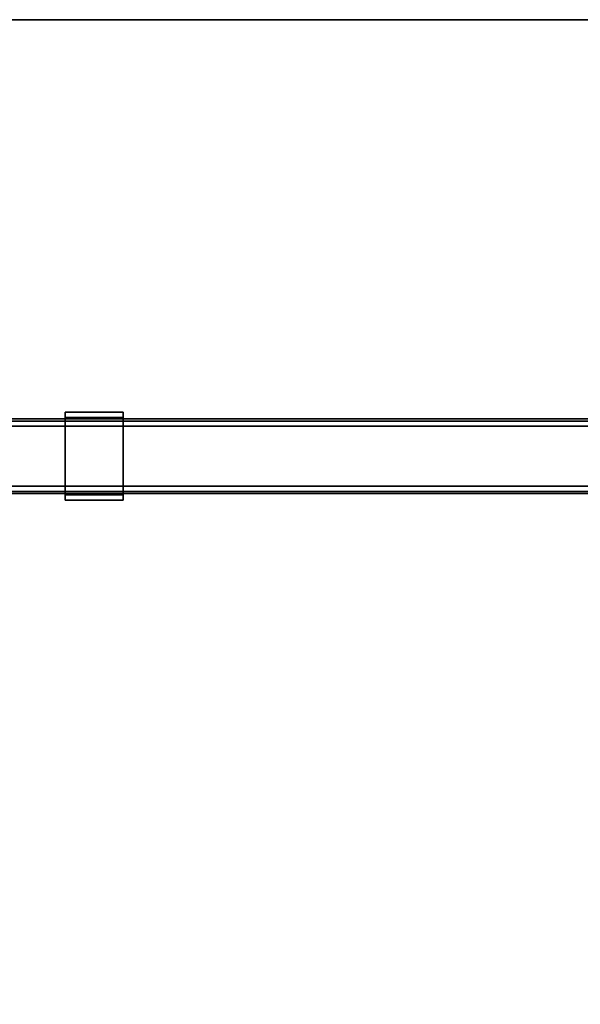
# Model space of a CAD drawing. Units: inches. Extents: x -2 to 130, y -6 to 122.
# Drawn here: x 36 to 48, y 75 to 96 of the extents above; entities that cross this region are included whole.
import ezdxf

# ---------------------------------------------------------------- set-up
doc = ezdxf.new("R2010")
doc.units = ezdxf.units.IN
doc.header["$LTSCALE"] = 0.4
doc.header["$MEASUREMENT"] = 0
for name, color, linetype in [('A-FURN', 7, 'Continuous'), ('HARDWARE-WKSUPPORT', 4, 'Continuous'), ('STRUCTURE-BEAM', 7, 'Continuous'), ('WKSURF-LAM', 6, 'Continuous'), ('WKSURF-TOPEDGE', 6, 'Continuous')]:
    doc.layers.add(name, color=color, linetype=linetype)

# ---------------------------------------------------------------- blocks, each defined once
blk = doc.blocks.new('XGNBR_60_1T')
at = {"layer": 'STRUCTURE-BEAM'}
for points in [[(0.865, -19.882, 26.741), (59.015, -19.882, 26.741), (59.015, -19.882, 25.875), (0.865, -19.882, 25.875)], [(0.865, -19.928, 26.853), (59.015, -19.928, 26.853), (59.015, -19.882, 26.741), (0.865, -19.882, 26.741)], [(0.865, -19.928, 25.764), (0.865, -19.882, 25.875), (59.015, -19.882, 25.875), (59.015, -19.928, 25.764)], [(0.865, -20.04, 26.899), (59.015, -20.04, 26.899), (59.015, -19.928, 26.853), (0.865, -19.928, 26.853)], [(0.865, -20.04, 25.718), (0.865, -19.928, 25.764), (59.015, -19.928, 25.764), (59.015, -20.04, 25.718)], [(0.865, -21.3, 26.899), (59.015, -21.3, 26.899), (59.015, -20.04, 26.899), (0.865, -20.04, 26.899)], [(0.865, -20.04, 25.718), (59.015, -20.04, 25.718), (59.015, -21.3, 25.718), (0.865, -21.3, 25.718)], [(0.865, -21.3, 25.718), (59.015, -21.3, 25.718), (59.015, -21.411, 25.764), (0.865, -21.411, 25.764)], [(0.865, -21.411, 26.853), (59.015, -21.411, 26.853), (59.015, -21.3, 26.899), (0.865, -21.3, 26.899)], [(0.865, -21.411, 25.764), (59.015, -21.411, 25.764), (59.015, -21.457, 25.875), (0.865, -21.457, 25.875)], [(0.865, -21.457, 26.741), (59.015, -21.457, 26.741), (59.015, -21.411, 26.853), (0.865, -21.411, 26.853)], [(0.865, -21.457, 25.875), (59.015, -21.457, 25.875), (59.015, -21.457, 26.741), (0.865, -21.457, 26.741)]]:
    blk.add_3dface(points, dxfattribs=at)
blk = doc.blocks.new('XGNTRR_3060CL_0T')
at = {"layer": 'WKSURF-LAM'}
for points, invisible_edges in [([(23.45, -2.13, 28.5), (0, -2.13, 28.5), (0, -29.875, 28.5), (23.45, -6.62, 28.5)], 7), ([(0, -29.875, 27.45), (0, -2.13, 27.45), (23.45, -2.13, 27.45), (23.45, -6.62, 27.45)], 11), ([(0, -29.875, 28.5), (59.88, -29.875, 28.5), (36.43, -6.62, 28.5), (23.45, -6.62, 28.5)], 14), ([(36.43, -6.62, 27.45), (59.88, -29.875, 27.45), (0, -29.875, 27.45), (23.45, -6.62, 27.45)], 13)]:
    blk.add_3dface(points, dxfattribs=dict(at, invisible_edges=invisible_edges))
at = {"layer": 'WKSURF-TOPEDGE'}
blk.add_3dface([(0, -29.875, 27.45), (59.88, -29.875, 27.45), (59.88, -29.875, 28.5), (0, -29.875, 28.5)], dxfattribs=at)
blk = doc.blocks.new('XGNHPF_8T')
at = {"layer": 'HARDWARE-WKSUPPORT'}
for points in [[(21.456, -19.744, 27.45), (21.456, -21.595, 27.45), (22.676, -21.595, 27.45), (22.676, -19.744, 27.45)], [(22.676, -19.744, 26.702), (22.676, -19.744, 27.45), (21.456, -19.744, 27.45), (21.456, -19.744, 26.702)], [(21.456, -19.744, 26.702), (22.676, -19.744, 26.702), (22.676, -19.855, 26.702), (21.456, -19.855, 26.702)], [(21.456, -19.744, 26.899), (21.456, -19.855, 26.899), (21.456, -19.855, 26.702), (21.456, -19.744, 26.702)], [(21.456, -21.595, 27.45), (21.456, -19.744, 27.45), (21.456, -19.744, 26.899), (21.456, -21.595, 26.899)], [(22.676, -19.855, 26.702), (21.456, -19.855, 26.702), (21.456, -19.855, 26.899), (22.676, -19.855, 26.899)], [(22.676, -21.484, 26.899), (21.456, -21.484, 26.899), (21.456, -19.855, 26.899), (22.676, -19.855, 26.899)], [(22.676, -19.744, 26.702), (22.676, -19.855, 26.702), (22.676, -19.855, 26.899), (22.676, -19.744, 26.899)], [(22.676, -21.595, 26.899), (22.676, -19.744, 26.899), (22.676, -19.744, 27.45), (22.676, -21.595, 27.45)], [(21.456, -21.484, 26.702), (21.456, -21.484, 26.899), (21.456, -21.595, 26.899), (21.456, -21.595, 26.702)], [(21.456, -21.484, 26.899), (22.676, -21.484, 26.899), (22.676, -21.484, 26.702), (21.456, -21.484, 26.702)], [(22.676, -21.484, 26.702), (21.456, -21.484, 26.702), (21.456, -21.595, 26.702), (22.676, -21.595, 26.702)], [(22.676, -21.484, 26.702), (22.676, -21.595, 26.702), (22.676, -21.595, 26.899), (22.676, -21.484, 26.899)], [(21.456, -21.595, 26.702), (22.676, -21.595, 26.702), (22.676, -21.595, 27.45), (21.456, -21.595, 27.45)]]:
    blk.add_3dface(points, dxfattribs=at)

msp = doc.modelspace()

# ---------------------------------------------------------------- block references
at = {"rotation": 180}
for name in ['XGNTRR_3060CL_0T', 'XGNHPF_8T']:
    msp.add_blockref(name, (60.005, 65.875), dxfattribs=at)
at = {"layer": 'A-FURN', "rotation": 180}
msp.add_blockref('XGNBR_60_1T', (60.005, 65.875), dxfattribs=at)

doc.saveas('drawing.dxf')
